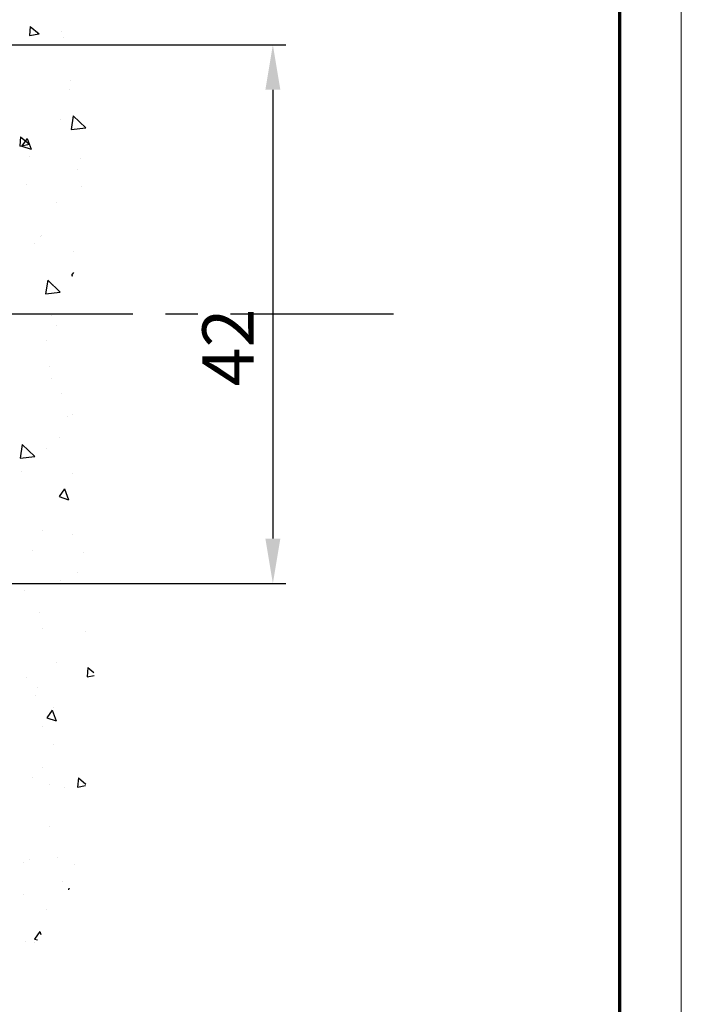
# Model space of a CAD drawing. Units: millimetres. Extents: x -1283 to -94, y 0 to 841.
# Drawn here: x -146 to -94, y 491 to 568 of the extents above; entities that cross this region are included whole.
import ezdxf

# ---------------------------------------------------------------- set-up
doc = ezdxf.new("R2010")
doc.units = ezdxf.units.MM
doc.header["$PDMODE"] = 35
doc.header["$PDSIZE"] = 2
doc.linetypes.add('CENTERX2', pattern=[20.32, 12.7, -2.54, 2.54, -2.54])
for name, color, linetype in [('01_ZRahmen', 7, 'Continuous'), ('02_Bemassung', 4, 'Continuous'), ('Mittellinien', 7, 'Continuous'), ('Oberlicht', 7, 'Continuous'), ('Wand', 7, 'Continuous')]:
    doc.layers.add(name, color=color, linetype=linetype)
doc.styles.get("Standard").update_dxf_attribs({"font": 'ISOCP.SHX', "width": 0.8})
doc.dimstyles.new('Dorma', dxfattribs={"dimtxt": 4, "dimasz": 3.5, "dimexe": 1, "dimexo": 1, "dimgap": 1.5, "dimtad": 1, "dimdec": 1, "dimrnd": 0.5, "dimzin": 9, "dimtxsty": 'Standard', "dimcen": 0.1, "dimclrd": 256, "dimclre": 256, "dimclrt": 256, "dimadec": 1, "dimazin": 2, "dimtp": 0.1, "dimtm": 0.1, "dimtfac": 1, "dimtdec": 1, "dimtmove": 0, "dimatfit": 3, "dimfxl": 0, "dimtolj": 1, "dimtzin": 0, "dimlwe": -1, "dimarcsym": 0})

# ---------------------------------------------------------------- blocks, each defined once
blk = doc.blocks.new('DIN A0_ZRahmen')
at = {"layer": '01_ZRahmen', "color": 1, "lineweight": 20}
blk.add_lwpolyline([(1188.6, 0), (1188.6, 840.6), (0, 840.6), (0, 0)], close=True, dxfattribs=at)
at = {"layer": '01_ZRahmen', "lineweight": 70}
blk.add_lwpolyline([(1183.8, 4.8), (1183.8, 835.8), (19.8, 835.8), (19.8, 4.8)], close=True, dxfattribs=at)
blk = doc.blocks.new('*D65')
at = {"layer": '02_Bemassung'}
for p, q in [((-150.253, 566.292), (-125.253, 566.292)), ((-150.253, 524.292), (-125.253, 524.292))]:
    blk.add_line(p, q, dxfattribs=at)
at = {"layer": '02_Bemassung', "lineweight": -2}
blk.add_line((-126.253, 562.792), (-126.253, 527.792), dxfattribs=at)
at = {"layer": '02_Bemassung'}
for points in [[(-126.836, 562.792), (-125.669, 562.792), (-126.253, 566.292)], [(-126.836, 527.792), (-125.669, 527.792), (-126.253, 524.292)]]:
    blk.add_solid(points, dxfattribs=at)
at = {"layer": 'Defpoints', "color": 0}
for p in [(-151.253, 566.292), (-151.253, 524.292), (-126.253, 524.292)]:
    blk.add_point(p, dxfattribs=at)
at = {"layer": '02_Bemassung', "insert": (-129.753, 542.701), "char_height": 4, "attachment_point": 5, "rotation": 90}
blk.add_mtext('\\A1;42', dxfattribs=at)
blk = doc.blocks.new('Wand2')
at = {"color": 1}
for p, q in [((516.849, -152.759), (516.786, -153.476)), ((516.786, -153.477), (517.538, -153.338)), ((516.849, -152.759), (517.538, -153.338)), ((519.292, -153.132), (519.292, -153.132)), ((519.466, -153.642), (519.466, -153.642)), ((519.985, -156.981), (519.985, -156.981)), ((519.89, -157.677), (519.89, -157.677)), ((519.195, -160.048), (519.195, -160.048)), ((520.206, -159.73), (520.041, -160.797)), ((520.206, -159.73), (521.181, -160.664)), ((520.041, -160.797), (521.18, -160.665)), ((516.096, -161.366), (516.033, -162.083)), ((516.033, -162.084), (516.785, -161.945)), ((516.096, -161.366), (516.785, -161.945)), ((516.605, -161.487), (516.202, -162.083)), ((516.605, -161.487), (516.927, -162.327)), ((516.155, -162.099), (516.155, -162.099)), ((516.202, -162.084), (516.927, -162.327)), ((516.531, -162.051), (516.531, -162.051)), ((516.759, -162.896), (516.759, -162.896)), ((520.754, -163.042), (520.754, -163.042)), ((520.536, -163.924), (520.536, -163.924)), ((516.55, -165.103), (516.55, -165.103)), ((520.888, -165.256), (520.888, -165.256)), ((518.925, -166.454), (518.925, -166.454)), ((517.659, -169.129), (517.659, -169.129)), ((517.732, -169.049), (517.732, -169.049)), ((517.149, -169.648), (517.149, -169.648)), ((520.266, -170.33), (520.266, -170.33)), ((518.22, -172.536), (518.055, -173.604)), ((518.22, -172.536), (519.194, -173.471)), ((520.218, -171.95), (520.073, -172.166)), ((520.073, -172.167), (520.164, -172.197)), ((518.654, -172.86), (518.654, -172.86)), ((518.054, -173.604), (519.194, -173.472)), ((518.503, -175.29), (518.503, -175.29)), ((518.933, -176.047), (518.933, -176.047)), ((518.146, -177.226), (518.146, -177.226)), ((518.383, -179.266), (518.383, -179.266)), ((518.542, -180.231), (518.542, -180.231)), ((519.272, -181.351), (519.272, -181.351)), ((519.724, -183.141), (519.724, -183.141)), ((520.135, -183.045), (520.135, -183.045)), ((519.14, -184.775), (519.14, -184.775)), ((516.234, -185.343), (516.068, -186.411)), ((516.234, -185.343), (517.208, -186.278)), ((518.113, -185.671), (518.113, -185.671)), ((516.068, -186.411), (517.208, -186.279)), ((516.177, -187.438), (516.177, -187.438)), ((520.171, -187.584), (520.171, -187.584)), ((519.514, -188.815), (519.112, -189.412)), ((519.514, -188.815), (519.837, -189.655)), ((519.112, -189.412), (519.837, -189.656)), ((519.454, -189.547), (519.454, -189.547)), ((517.842, -192.077), (517.842, -192.077)), ((520.138, -192.354), (520.138, -192.354)), ((517.022, -193.599), (517.022, -193.599)), ((521.016, -193.745), (521.016, -193.745)), ((520.533, -195.358), (520.533, -195.358)), ((519.183, -195.953), (519.183, -195.953)), ((516.399, -196.746), (516.399, -196.746)), ((517.571, -198.483), (517.571, -198.483)), ((517.79, -199.661), (517.79, -199.661)), ((521.132, -199.903), (521.132, -199.903)), ((518.912, -202.359), (518.912, -202.359)), ((521.357, -202.737), (521.294, -203.454)), ((521.294, -203.455), (521.834, -203.355)), ((521.357, -202.737), (521.817, -203.123)), ((516.579, -203.545), (516.579, -203.545)), ((517.301, -204.889), (517.301, -204.889)), ((517.396, -204.325), (517.396, -204.325)), ((518.553, -206.06), (518.151, -206.657)), ((518.553, -206.06), (518.876, -206.901)), ((518.69, -205.893), (518.69, -205.893)), ((518.15, -206.658), (518.876, -206.901)), ((517.792, -207.329), (517.792, -207.329)), ((518.642, -208.765), (518.642, -208.765)), ((517.78, -210.543), (517.78, -210.543)), ((517.03, -211.295), (517.03, -211.295)), ((520.604, -211.344), (520.541, -212.061)), ((520.604, -211.344), (521.182, -211.829)), ((518.39, -211.873), (518.39, -211.873)), ((519.534, -212.054), (519.534, -212.054)), ((520.541, -212.062), (521.167, -211.946)), ((518.371, -215.171), (518.371, -215.171)), ((516.308, -217.97), (516.308, -217.97)), ((516.759, -217.701), (516.759, -217.701)), ((518.981, -217.541), (518.981, -217.541)), ((520.303, -218.116), (520.303, -218.116)), ((519.388, -219.452), (519.388, -219.452)), ((519.851, -219.951), (519.841, -220.066)), ((519.851, -219.951), (519.891, -219.985)), ((516.346, -220.417), (516.346, -220.417)), ((518.1, -221.576), (518.1, -221.576)), ((517.592, -223.306), (517.19, -223.903)), ((517.592, -223.306), (517.682, -223.539)), ((516.489, -224.107), (516.489, -224.107)), ((517.189, -223.903), (517.409, -223.977)), ((517.208, -224.202), (517.208, -224.202))]:
    blk.add_line(p, q, dxfattribs=at)
blk = doc.blocks.new('Oberlicht woogerecht')
at = {"layer": 'Mittellinien', "color": 1, "linetype": 'CENTERX2', "lineweight": 30}
blk.add_line((-426.992, 723.705), (-1121.126, 723.705), dxfattribs=at)
at = {"layer": 'Wand'}
blk.add_blockref('Wand2', (-972.164, 898.899), dxfattribs=at)

msp = doc.modelspace()

# ---------------------------------------------------------------- block references
at = {"layer": '01_ZRahmen'}
msp.add_blockref('DIN A0_ZRahmen', (-1283.012, 0.212), dxfattribs=at)
at = {"layer": 'Oberlicht'}
msp.add_blockref('Oberlicht woogerecht', (310.142, -178.413), dxfattribs=at)

# ---------------------------------------------------------------- dimensions: what is measured, and where the dimension line sits
at = {"layer": '02_Bemassung'}
dim = msp.add_linear_dim(base=(-126.253, 524.292), p1=(-151.253, 566.292), p2=(-151.253, 524.292), angle=90, dimstyle='Dorma', dxfattribs=at)
dim.commit()
dim.dimension.update_dxf_attribs({"geometry": '*D65', "text_midpoint": (-126.253, 542.701), "dimtype": 160})

doc.saveas('drawing.dxf')
